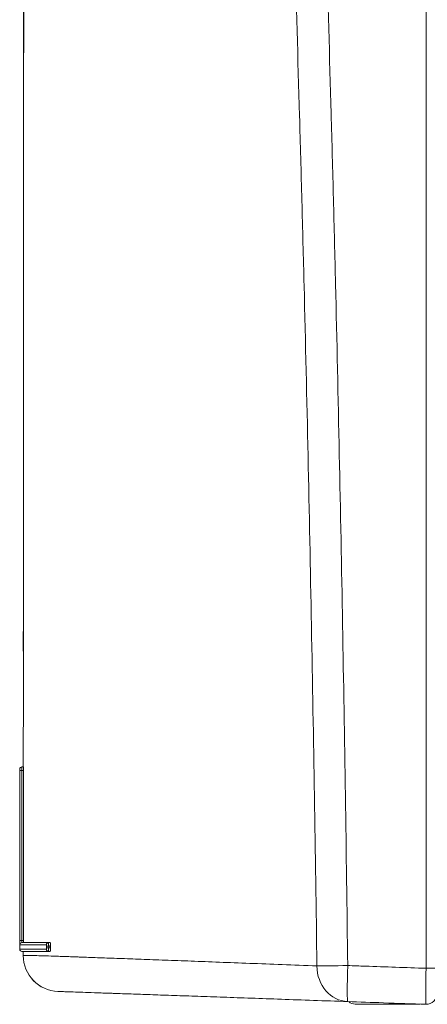
# Model space of a CAD drawing. Units: millimetres. Extents: x 0 to 1189, y 0 to 841.
# Drawn here: x 353 to 365, y 178 to 206 of the extents above; entities that cross this region are included whole.
import ezdxf

# ---------------------------------------------------------------- set-up
doc = ezdxf.new("R2010")
doc.units = ezdxf.units.MM
doc.layers.add('1', color=7, linetype='Continuous')

msp = doc.modelspace()

# ---------------------------------------------------------------- linework, layer by layer
at = {"layer": '1', "color": 18, "linetype": 'Continuous', "lineweight": 13}
msp.add_line((362.687, 178.385), (364.482, 178.385), dxfattribs=at)
at = {"layer": '1', "color": 18, "linetype": 'Continuous', "lineweight": 13, "extrusion": (9.68378e-06, 0, 1)}
msp.add_arc((354.468, 179.735, -0.005), 1, 179.9657, 268, dxfattribs=at)
at = {"layer": '1', "color": 18, "linetype": 'Continuous', "lineweight": 13}
for centre, radius, start, end in [((364.667, 178.679), 0.3, 268, 360), ((362.687, 178.645), 0.26, 227.7633, 270)]:
    msp.add_arc(centre, radius, start, end, dxfattribs=at)
for centre, ratio, start_param, end_param in [((353.433, 184.911), 0.999886, 3.194169, 4.712003), ((353.432, 179.905), 0.999938, 4.711396, 6.230708)]:
    msp.add_ellipse(centre, major_axis=(0, -0.06), ratio=ratio, start_param=start_param, end_param=end_param, dxfattribs=at)
at = {"layer": '1', "color": 252, "linetype": 'Continuous', "lineweight": 13}
for centre, major_axis, ratio, start_param, end_param in [((353.434, 184.911), (0, -0.06), 0.999878, 3.194161, 4.711934), ((353.434, 184.871), (-0.06, 0), 0.000004, 4.764749, 6.267019), ((353.431, 180.151), (-0.06, 0), 0.000004, 4.764749, 6.273456), ((353.432, 180.031), (0, 0.06), 0.999935, 0.052788, 1.570319), ((354.172, 179.905), (0, -0.06), 0.990074, 4.705988, 6.23035), ((354.173, 180.031), (0, -0.06), 0.990067, 3.194445, 4.701529), ((354.179, 179.991), (0.06, -0.0006), 0.000001, 1.623163, 3.000001), ((354.178, 179.945), (0.06, -0.0006), 0.000001, 1.623163, 3.000001), ((354.469, 179.735), (-0.035, -0.999), 0.999982, 4.746922, 6.283185), ((362.517, 179.454), (1, 0.013), 0.000961, 1.605694, 2.670111), ((362.517, 179.454), (0.035, 0.999), 0.890692, 1.612753, 3.141593), ((362.517, 179.454), (-0.035, -0.999), 0.034896, 4.713089, 6.283185), ((364.667, 179.379), (0.3, 0), 0.000496, 0, 1.605703)]:
    msp.add_ellipse(centre, major_axis=major_axis, ratio=ratio, start_param=start_param, end_param=end_param, dxfattribs=at)
at = {"layer": '1', "color": 18, "linetype": 'Continuous', "lineweight": 13}
for points, knots in [([(353.472, 305.396), (353.473, 304.066), (353.478, 295.359), (353.483, 278.944), (353.485, 254.644), (353.482, 226.25), (353.477, 203.592), (353.472, 190.15), (353.471, 188.179)], [0, 0, 0, 0, 0.034048, 0.222852, 0.420104, 0.655975, 0.949545, 1, 1, 1, 1]), ([(353.372, 184.871), (353.372, 184.831), (353.372, 184.791), (353.372, 184.591), (353.372, 184.431), (353.372, 183.631), (353.371, 182.991), (353.371, 181.616), (353.37, 180.88), (353.37, 180.145)], [0, 0, 0, 0, 0.02539, 0.02539, 0.126948, 0.126948, 0.53318, 0.53318, 1, 1, 1, 1]), ([(353.378, 184.934), (353.377, 184.932), (353.375, 184.927), (353.374, 184.92), (353.373, 184.916), (353.373, 184.913), (353.373, 184.909), (353.373, 184.901), (353.373, 184.886), (353.372, 184.876), (353.372, 184.871)], [0, 0, 0, 0, 0.112539, 0.202749, 0.253876, 0.296335, 0.367964, 0.620971, 0.818267, 1, 1, 1, 1]), ([(353.372, 184.871), (353.372, 184.874), (353.372, 184.876), (353.373, 184.88), (353.373, 184.881), (353.373, 184.884), (353.373, 184.885), (353.373, 184.889), (353.373, 184.891), (353.373, 184.895), (353.373, 184.898), (353.373, 184.901), (353.373, 184.903), (353.373, 184.905), (353.373, 184.906), (353.373, 184.907), (353.373, 184.908), (353.373, 184.909), (353.373, 184.91), (353.373, 184.911), (353.373, 184.911), (353.373, 184.911)], [0, 0, 0, 0, 0.125, 0.125, 0.1875, 0.1875, 0.25, 0.25, 0.375, 0.375, 0.5, 0.5, 0.625, 0.625, 0.6875, 0.6875, 0.75, 0.75, 0.875, 0.875, 1, 1, 1, 1]), ([(353.475, 184.873), (353.475, 184.405), (353.475, 183.936), (353.474, 182.98), (353.474, 182.493), (353.473, 181.389), (353.472, 180.771), (353.472, 180.153)], [0, 0, 0, 0, 0.29789, 0.29789, 0.607368, 0.607368, 1, 1, 1, 1]), ([(353.475, 184.873), (353.475, 184.88), (353.475, 184.887), (353.475, 184.896), (353.475, 184.899), (353.475, 184.906), (353.475, 184.909), (353.475, 184.918), (353.475, 184.923), (353.475, 184.932), (353.475, 184.934), (353.475, 184.939), (353.475, 184.942), (353.475, 184.949), (353.475, 184.953), (353.475, 184.958), (353.475, 184.96), (353.475, 184.963), (353.474, 184.966), (353.474, 184.968), (353.474, 184.97), (353.474, 184.971), (353.474, 184.973), (353.474, 184.973), (353.474, 184.973)], [0, 0, 0, 0, 0.125, 0.125, 0.1875, 0.1875, 0.25, 0.25, 0.375, 0.375, 0.4375, 0.4375, 0.5, 0.5, 0.625, 0.625, 0.6875, 0.6875, 0.75, 0.8125, 0.8125, 0.875, 0.875, 1, 1, 1, 1]), ([(353.372, 179.905), (353.372, 179.905), (353.372, 179.905), (353.372, 179.907), (353.371, 179.909), (353.371, 179.913), (353.371, 179.916), (353.371, 179.918), (353.371, 179.92), (353.371, 179.922), (353.371, 179.929), (353.371, 179.937), (353.371, 179.95), (353.371, 179.954), (353.37, 179.964), (353.37, 179.97), (353.37, 179.986), (353.37, 179.998), (353.37, 180.015), (353.37, 180.018), (353.37, 180.025), (353.37, 180.035), (353.37, 180.053), (353.37, 180.067), (353.37, 180.079), (353.37, 180.082), (353.37, 180.09), (353.37, 180.094), (353.37, 180.113), (353.37, 180.129), (353.37, 180.145)], [0, 0, 0, 0, 0.0625, 0.0625, 0.125, 0.1875, 0.1875, 0.21875, 0.21875, 0.25, 0.25, 0.375, 0.375, 0.4375, 0.4375, 0.5, 0.5, 0.625, 0.625, 0.65625, 0.65625, 0.6875, 0.75, 0.8125, 0.8125, 0.84375, 0.84375, 0.875, 0.875, 1, 1, 1, 1]), ([(353.371, 180.079), (353.371, 180.081), (353.371, 180.082), (353.371, 180.086), (353.371, 180.087), (353.371, 180.091), (353.371, 180.093), (353.371, 180.098), (353.371, 180.105), (353.371, 180.114), (353.371, 180.12), (353.371, 180.124), (353.371, 180.125), (353.371, 180.135), (353.371, 180.143), (353.371, 180.151)], [0, 0, 0, 0, 0.081405, 0.081405, 0.157954, 0.157954, 0.234504, 0.234504, 0.387603, 0.540702, 0.617252, 0.617252, 0.693802, 0.693802, 1, 1, 1, 1]), ([(353.472, 180.153), (353.472, 180.149), (353.472, 180.145), (353.472, 180.14), (353.472, 180.138), (353.472, 180.134), (353.472, 180.132), (353.472, 180.127), (353.472, 180.123), (353.472, 180.118), (353.472, 180.117), (353.472, 180.114), (353.472, 180.112), (353.472, 180.108), (353.472, 180.106), (353.472, 180.102), (353.472, 180.101), (353.472, 180.099), (353.472, 180.098), (353.472, 180.096), (353.472, 180.095), (353.472, 180.095), (353.472, 180.094), (353.472, 180.093), (353.472, 180.093)], [0, 0, 0, 0, 0.125, 0.125, 0.1875, 0.1875, 0.25, 0.25, 0.375, 0.375, 0.4375, 0.4375, 0.5, 0.5, 0.625, 0.625, 0.6875, 0.6875, 0.75, 0.8125, 0.8125, 0.875, 0.875, 1, 1, 1, 1]), ([(353.472, 180.093), (353.477, 180.093), (353.485, 180.093), (353.507, 180.093), (353.521, 180.093), (353.557, 180.093), (353.578, 180.093), (353.615, 180.093), (353.628, 180.093), (353.655, 180.093), (353.67, 180.093), (353.717, 180.093), (353.751, 180.093), (353.807, 180.093), (353.827, 180.093), (353.868, 180.093), (353.889, 180.093), (353.999, 180.093), (354.1, 180.093), (354.215, 180.093)], [0, 0, 0, 0, 0.125, 0.125, 0.25, 0.25, 0.375, 0.375, 0.4375, 0.4375, 0.5, 0.5, 0.625, 0.625, 0.6875, 0.6875, 0.75, 0.75, 1, 1, 1, 1]), ([(354.213, 179.843), (354.213, 179.843), (354.214, 179.843), (354.216, 179.845), (354.216, 179.846), (354.217, 179.848), (354.218, 179.849), (354.219, 179.853), (354.22, 179.856), (354.221, 179.861), (354.221, 179.863), (354.222, 179.867), (354.222, 179.869), (354.224, 179.876), (354.224, 179.881), (354.225, 179.889), (354.225, 179.892), (354.226, 179.898), (354.226, 179.9), (354.227, 179.909), (354.227, 179.916), (354.228, 179.929), (354.228, 179.935), (354.228, 179.942)], [0, 0, 0, 0, 0.125, 0.125, 0.1875, 0.1875, 0.25, 0.25, 0.375, 0.375, 0.4375, 0.4375, 0.5, 0.5, 0.625, 0.625, 0.6875, 0.6875, 0.75, 0.75, 0.875, 0.875, 1, 1, 1, 1]), ([(354.228, 179.994), (354.228, 180.001), (354.228, 180.007), (354.228, 180.017), (354.228, 180.02), (354.228, 180.026), (354.228, 180.029), (354.227, 180.038), (354.227, 180.044), (354.226, 180.051), (354.226, 180.052), (354.226, 180.055), (354.226, 180.056), (354.225, 180.06), (354.225, 180.062), (354.224, 180.069), (354.223, 180.073), (354.222, 180.079), (354.222, 180.08), (354.221, 180.083), (354.22, 180.086), (354.219, 180.088), (354.219, 180.09), (354.218, 180.091), (354.217, 180.093), (354.216, 180.093), (354.215, 180.093)], [0, 0, 0, 0, 0.125, 0.125, 0.1875, 0.1875, 0.25, 0.25, 0.375, 0.375, 0.40625, 0.40625, 0.4375, 0.4375, 0.5, 0.5, 0.625, 0.625, 0.6875, 0.6875, 0.75, 0.8125, 0.8125, 0.875, 0.875, 1, 1, 1, 1]), ([(353.472, 179.843), (353.476, 179.843), (353.484, 179.843), (353.506, 179.843), (353.52, 179.843), (353.556, 179.843), (353.577, 179.843), (353.613, 179.843), (353.626, 179.843), (353.654, 179.843), (353.668, 179.843), (353.715, 179.843), (353.749, 179.843), (353.805, 179.843), (353.825, 179.843), (353.865, 179.843), (353.887, 179.843), (353.997, 179.843), (354.098, 179.843), (354.213, 179.843)], [0, 0, 0, 0, 0.125, 0.125, 0.25, 0.25, 0.375, 0.375, 0.4375, 0.4375, 0.5, 0.5, 0.625, 0.625, 0.6875, 0.6875, 0.75, 0.75, 1, 1, 1, 1]), ([(362.482, 178.455), (362.155, 178.466), (361.521, 178.488), (360.629, 178.519), (360.074, 178.539), (359.539, 178.558), (359.281, 178.567), (358.785, 178.584), (358.309, 178.601), (357.872, 178.616), (357.454, 178.63), (357.255, 178.637), (356.877, 178.651), (356.697, 178.657), (356.358, 178.669), (356.199, 178.674), (356.012, 178.681), (355.975, 178.682), (355.921, 178.684), (355.903, 178.685), (355.867, 178.686), (355.85, 178.686), (355.763, 178.689), (355.695, 178.692), (355.502, 178.699), (355.265, 178.707), (355.07, 178.714), (354.895, 178.72), (354.741, 178.725), (354.629, 178.729), (354.537, 178.732), (354.502, 178.733), (354.452, 178.735), (354.438, 178.736), (354.434, 178.736)], [0, 0, 0, 0, 0.0625, 0.125, 0.1875, 0.1875, 0.25, 0.25, 0.3125, 0.375, 0.375, 0.4375, 0.4375, 0.5, 0.5, 0.5625, 0.5625, 0.578125, 0.578125, 0.585937, 0.585937, 0.59375, 0.59375, 0.625, 0.625, 0.6875, 0.75, 0.75, 0.8125, 0.875, 0.875, 0.9375, 0.9375, 1, 1, 1, 1]), ([(364.657, 178.379), (364.262, 178.393), (363.868, 178.406), (363.143, 178.432), (362.813, 178.443), (362.482, 178.455)], [0, 0, 0, 0, 0.544197, 0.544197, 1, 1, 1, 1])]:
    msp.add_open_spline(points, degree=3, knots=knots, dxfattribs=at)
at = {"layer": '1', "color": 252, "linetype": 'Continuous', "lineweight": 13}
for points, knots in [([(353.474, 305.395), (353.474, 304.826), (353.474, 304.258), (353.477, 300.934), (353.479, 298.18), (353.484, 292.671), (353.486, 289.916), (353.489, 284.407), (353.491, 281.653), (353.494, 276.144), (353.495, 273.389), (353.496, 267.88), (353.497, 265.126), (353.498, 256.862), (353.498, 251.353), (353.496, 240.335), (353.494, 234.826), (353.49, 223.808), (353.487, 218.299), (353.482, 207.281), (353.479, 201.772), (353.475, 193.568), (353.473, 190.873), (353.472, 188.179)], [0, 0, 0, 0, 0.014558, 0.014558, 0.085056, 0.085056, 0.155554, 0.155554, 0.226053, 0.226053, 0.296551, 0.296551, 0.367049, 0.367049, 0.508046, 0.508046, 0.649042, 0.649042, 0.790039, 0.790039, 0.931035, 0.931035, 1, 1, 1, 1]), ([(361.626, 179.443), (361.605, 181.017), (361.582, 182.591), (361.531, 185.739), (361.504, 187.312), (361.445, 190.46), (361.414, 192.033), (361.345, 195.181), (361.309, 196.754), (361.25, 199.114), (361.229, 199.901), (361.187, 201.474), (361.166, 202.261), (361.098, 204.621), (361.051, 206.193), (360.949, 209.339), (360.895, 210.911), (360.78, 214.056), (360.719, 215.628), (360.591, 218.771), (360.523, 220.342), (360.381, 223.484), (360.306, 225.055), (360.207, 227.018), (360.187, 227.411), (360.147, 228.196), (360.126, 228.588), (360.064, 229.766), (360.022, 230.55), (359.892, 232.904), (359.801, 234.471), (359.612, 237.605), (359.514, 239.171), (359.309, 242.301), (359.203, 243.864), (358.982, 246.989), (358.868, 248.551), (358.632, 251.67), (358.511, 253.229), (358.386, 254.786)], [0, 0, 0, 0, 0.0625, 0.0625, 0.125, 0.125, 0.1875, 0.1875, 0.25, 0.25, 0.28125, 0.28125, 0.3125, 0.3125, 0.375, 0.375, 0.4375, 0.4375, 0.5, 0.5, 0.5625, 0.5625, 0.625, 0.625, 0.640625, 0.640625, 0.65625, 0.65625, 0.6875, 0.6875, 0.75, 0.75, 0.8125, 0.8125, 0.875, 0.875, 0.9375, 0.9375, 1, 1, 1, 1]), ([(359.318, 254.952), (359.319, 254.94), (359.32, 254.927), (359.322, 254.903), (359.324, 254.866), (359.331, 254.781), (359.345, 254.61), (359.371, 254.269), (359.425, 253.586), (359.47, 253), (359.56, 251.828), (359.619, 251.047), (359.793, 248.701), (359.906, 247.136), (360.123, 244.004), (360.227, 242.437), (360.429, 239.301), (360.526, 237.731), (360.711, 234.591), (360.8, 233.019), (360.928, 230.661), (360.99, 229.482), (361.05, 228.302), (361.089, 227.515), (361.109, 227.122), (361.206, 225.155), (361.279, 223.581), (361.419, 220.432), (361.485, 218.858), (361.61, 215.708), (361.669, 214.133), (361.78, 210.983), (361.833, 209.407), (361.932, 206.256), (361.978, 204.68), (362.043, 202.316), (362.064, 201.527), (362.105, 199.951), (362.124, 199.163), (362.181, 196.798), (362.216, 195.222), (362.281, 192.069), (362.311, 190.492), (362.367, 187.339), (362.393, 185.762), (362.441, 182.608), (362.462, 181.032), (362.482, 179.455)], [0, 0, 0, 0, 0.000488, 0.000488, 0.000977, 0.001953, 0.003906, 0.007813, 0.015625, 0.03125, 0.03125, 0.0625, 0.0625, 0.125, 0.125, 0.1875, 0.1875, 0.25, 0.25, 0.3125, 0.3125, 0.34375, 0.359375, 0.359375, 0.375, 0.375, 0.4375, 0.4375, 0.5, 0.5, 0.5625, 0.5625, 0.625, 0.625, 0.6875, 0.6875, 0.71875, 0.71875, 0.75, 0.75, 0.8125, 0.8125, 0.875, 0.875, 0.9375, 0.9375, 1, 1, 1, 1]), ([(364.657, 180.379), (364.657, 181.935), (364.657, 183.491), (364.657, 186.604), (364.657, 188.16), (364.657, 191.273), (364.657, 192.829), (364.657, 195.941), (364.657, 197.497), (364.657, 200.61), (364.657, 202.166), (364.657, 204.5), (364.657, 205.278), (364.657, 206.834), (364.657, 207.612), (364.657, 209.946), (364.657, 211.502), (364.657, 214.614), (364.657, 216.17), (364.657, 219.281), (364.657, 220.836), (364.657, 223.946), (364.657, 225.501), (364.657, 227.833), (364.657, 228.999), (364.657, 230.165), (364.657, 230.942), (364.657, 231.331), (364.657, 233.274), (364.657, 236.381), (364.657, 241.037), (364.657, 244.138), (364.657, 247.238), (364.657, 248.786), (364.657, 251.882), (364.657, 253.428), (364.657, 254.974)], [0, 0, 0, 0, 0.0625, 0.0625, 0.125, 0.125, 0.1875, 0.1875, 0.25, 0.25, 0.3125, 0.3125, 0.34375, 0.34375, 0.375, 0.375, 0.4375, 0.4375, 0.5, 0.5, 0.5625, 0.5625, 0.625, 0.625, 0.65625, 0.671875, 0.671875, 0.6875, 0.6875, 0.75, 0.8125, 0.875, 0.875, 0.9375, 0.9375, 1, 1, 1, 1]), ([(353.371, 180.151), (353.371, 180.191), (353.371, 180.231), (353.371, 180.431), (353.371, 180.591), (353.372, 181.391), (353.372, 182.031), (353.373, 183.404), (353.374, 184.138), (353.374, 184.871)], [0, 0, 0, 0, 0.025422, 0.025422, 0.12711, 0.12711, 0.533862, 0.533862, 1, 1, 1, 1]), ([(353.374, 184.911), (353.374, 184.911), (353.374, 184.911), (353.373, 184.911), (353.373, 184.911), (353.373, 184.911)], [0, 0, 0, 0, 0.519106, 0.519106, 1, 1, 1, 1]), ([(353.374, 184.911), (353.374, 184.911), (353.374, 184.911), (353.374, 184.91), (353.374, 184.91), (353.374, 184.909), (353.374, 184.909), (353.374, 184.907), (353.374, 184.906), (353.374, 184.903), (353.374, 184.901), (353.374, 184.898), (353.374, 184.896), (353.374, 184.892), (353.374, 184.891), (353.374, 184.889), (353.374, 184.888), (353.374, 184.884), (353.374, 184.882), (353.374, 184.876), (353.374, 184.874), (353.374, 184.871)], [0, 0, 0, 0, 0.125, 0.125, 0.1875, 0.1875, 0.25, 0.25, 0.375, 0.375, 0.5, 0.5, 0.625, 0.625, 0.6875, 0.6875, 0.75, 0.75, 0.875, 0.875, 1, 1, 1, 1]), ([(353.431, 184.871), (353.431, 184.384), (353.431, 183.897), (353.43, 182.923), (353.43, 182.436), (353.429, 181.35), (353.428, 180.75), (353.428, 180.151)], [0, 0, 0, 0, 0.30948, 0.30948, 0.61896, 0.61896, 1, 1, 1, 1]), ([(353.43, 184.971), (353.43, 184.971), (353.43, 184.971), (353.43, 184.971), (353.431, 184.971), (353.431, 184.971)], [0, 0, 0, 0, 0.480894, 0.480894, 1, 1, 1, 1]), ([(353.431, 184.871), (353.431, 184.878), (353.431, 184.884), (353.431, 184.894), (353.431, 184.897), (353.43, 184.903), (353.43, 184.909), (353.43, 184.915), (353.43, 184.921), (353.43, 184.924), (353.43, 184.932), (353.43, 184.937), (353.43, 184.944), (353.43, 184.946), (353.43, 184.95), (353.43, 184.952), (353.43, 184.958), (353.43, 184.961), (353.43, 184.965), (353.43, 184.966), (353.43, 184.968), (353.43, 184.968), (353.43, 184.97), (353.43, 184.971), (353.431, 184.971)], [0, 0, 0, 0, 0.125, 0.125, 0.1875, 0.1875, 0.25, 0.3125, 0.3125, 0.375, 0.375, 0.5, 0.5, 0.5625, 0.5625, 0.625, 0.625, 0.75, 0.75, 0.8125, 0.8125, 0.875, 0.875, 1, 1, 1, 1]), ([(353.429, 180.091), (353.429, 180.091), (353.428, 180.091), (353.428, 180.092), (353.428, 180.093), (353.428, 180.094), (353.428, 180.095), (353.427, 180.097), (353.427, 180.099), (353.427, 180.102), (353.427, 180.103), (353.427, 180.106), (353.427, 180.107), (353.427, 180.111), (353.427, 180.114), (353.427, 180.119), (353.427, 180.121), (353.427, 180.124), (353.427, 180.128), (353.427, 180.131), (353.427, 180.135), (353.427, 180.137), (353.427, 180.143), (353.428, 180.147), (353.428, 180.151)], [0, 0, 0, 0, 0.125, 0.125, 0.1875, 0.1875, 0.25, 0.25, 0.375, 0.375, 0.4375, 0.4375, 0.5, 0.5, 0.625, 0.625, 0.6875, 0.6875, 0.75, 0.8125, 0.8125, 0.875, 0.875, 1, 1, 1, 1]), ([(353.372, 180.031), (353.372, 180.031), (353.372, 180.032), (353.372, 180.034), (353.372, 180.035), (353.372, 180.037), (353.372, 180.039), (353.372, 180.043), (353.372, 180.047), (353.371, 180.053), (353.371, 180.056), (353.371, 180.061), (353.371, 180.063), (353.371, 180.07), (353.371, 180.074), (353.371, 180.079)], [0, 0, 0, 0, 0.211232, 0.211232, 0.316849, 0.316849, 0.422465, 0.422465, 0.633697, 0.633697, 0.739314, 0.739314, 0.84493, 0.84493, 1, 1, 1, 1]), ([(354.114, 180.032), (354, 180.032), (353.898, 180.032), (353.766, 180.032), (353.725, 180.031), (353.669, 180.031), (353.651, 180.031), (353.617, 180.031), (353.601, 180.031), (353.554, 180.031), (353.527, 180.031), (353.478, 180.031), (353.457, 180.031), (353.43, 180.031), (353.422, 180.031), (353.408, 180.031), (353.401, 180.031), (353.385, 180.031), (353.377, 180.031), (353.372, 180.031)], [0, 0, 0, 0, 0.25, 0.25, 0.375, 0.375, 0.4375, 0.4375, 0.5, 0.5, 0.625, 0.625, 0.75, 0.75, 0.8125, 0.8125, 0.875, 0.875, 1, 1, 1, 1]), ([(353.372, 179.905), (353.377, 179.905), (353.384, 179.905), (353.401, 179.905), (353.407, 179.905), (353.421, 179.905), (353.429, 179.905), (353.456, 179.905), (353.477, 179.905), (353.526, 179.905), (353.553, 179.905), (353.6, 179.905), (353.616, 179.905), (353.65, 179.905), (353.668, 179.905), (353.724, 179.905), (353.765, 179.905), (353.897, 179.905), (353.998, 179.905), (354.113, 179.905)], [0, 0, 0, 0, 0.125, 0.125, 0.1875, 0.1875, 0.25, 0.25, 0.375, 0.375, 0.5, 0.5, 0.5625, 0.5625, 0.625, 0.625, 0.75, 0.75, 1, 1, 1, 1]), ([(353.429, 180.091), (353.434, 180.091), (353.441, 180.091), (353.458, 180.091), (353.464, 180.091), (353.479, 180.091), (353.487, 180.091), (353.514, 180.091), (353.535, 180.091), (353.583, 180.091), (353.611, 180.091), (353.657, 180.091), (353.674, 180.091), (353.708, 180.091), (353.726, 180.091), (353.782, 180.091), (353.823, 180.091), (353.955, 180.091), (354.056, 180.091), (354.17, 180.091)], [0, 0, 0, 0, 0.125, 0.125, 0.1875, 0.1875, 0.25, 0.25, 0.375, 0.375, 0.5, 0.5, 0.5625, 0.5625, 0.625, 0.625, 0.75, 0.75, 1, 1, 1, 1]), ([(354.119, 179.945), (354.119, 179.942), (354.119, 179.94), (354.119, 179.936), (354.119, 179.935), (354.119, 179.932), (354.118, 179.931), (354.118, 179.927), (354.118, 179.925), (354.118, 179.921), (354.117, 179.919), (354.117, 179.915), (354.116, 179.913), (354.116, 179.911), (354.116, 179.911), (354.115, 179.909), (354.115, 179.909), (354.115, 179.907), (354.114, 179.907), (354.114, 179.906), (354.113, 179.905), (354.113, 179.905)], [0, 0, 0, 0, 0.125, 0.125, 0.1875, 0.1875, 0.25, 0.25, 0.375, 0.375, 0.5, 0.5, 0.625, 0.625, 0.6875, 0.6875, 0.75, 0.75, 0.875, 0.875, 1, 1, 1, 1]), ([(354.114, 180.032), (354.114, 180.032), (354.115, 180.031), (354.115, 180.031), (354.116, 180.03), (354.116, 180.03), (354.116, 180.029), (354.117, 180.028), (354.117, 180.026), (354.117, 180.024), (354.118, 180.022), (354.118, 180.018), (354.118, 180.016), (354.119, 180.013), (354.119, 180.012), (354.119, 180.01), (354.119, 180.008), (354.119, 180.005), (354.119, 180.002), (354.119, 179.997), (354.119, 179.995), (354.119, 179.992)], [0, 0, 0, 0, 0.125, 0.125, 0.1875, 0.1875, 0.25, 0.25, 0.375, 0.375, 0.5, 0.5, 0.625, 0.625, 0.6875, 0.6875, 0.75, 0.75, 0.875, 0.875, 1, 1, 1, 1]), ([(354.119, 179.945), (354.119, 179.953), (354.119, 179.96), (354.119, 179.976), (354.119, 179.984), (354.119, 179.992)], [0, 0, 0, 0, 0.490281, 0.490281, 1, 1, 1, 1]), ([(354.169, 179.845), (354.169, 179.845), (354.17, 179.846), (354.17, 179.848), (354.17, 179.848), (354.17, 179.85), (354.17, 179.853), (354.171, 179.855), (354.171, 179.858), (354.171, 179.86), (354.171, 179.866), (354.172, 179.87), (354.172, 179.877), (354.172, 179.879), (354.173, 179.884), (354.173, 179.887), (354.173, 179.895), (354.173, 179.901), (354.174, 179.91), (354.174, 179.913), (354.174, 179.919), (354.174, 179.922), (354.175, 179.932), (354.175, 179.938), (354.175, 179.945)], [0, 0, 0, 0, 0.125, 0.125, 0.1875, 0.1875, 0.25, 0.3125, 0.3125, 0.375, 0.375, 0.5, 0.5, 0.5625, 0.5625, 0.625, 0.625, 0.75, 0.75, 0.8125, 0.8125, 0.875, 0.875, 1, 1, 1, 1]), ([(354.17, 180.091), (354.18, 180.091), (354.189, 180.092), (354.203, 180.093), (354.209, 180.093), (354.215, 180.093)], [0, 0, 0, 0, 0.616649, 0.616649, 1, 1, 1, 1]), ([(354.176, 179.991), (354.175, 179.998), (354.175, 180.004), (354.175, 180.017), (354.175, 180.024), (354.174, 180.033), (354.174, 180.035), (354.174, 180.041), (354.174, 180.044), (354.173, 180.052), (354.173, 180.057), (354.173, 180.064), (354.173, 180.066), (354.172, 180.07), (354.172, 180.072), (354.172, 180.078), (354.172, 180.081), (354.171, 180.085), (354.171, 180.086), (354.171, 180.088), (354.171, 180.088), (354.171, 180.09), (354.171, 180.091), (354.17, 180.091)], [0, 0, 0, 0, 0.125, 0.125, 0.25, 0.25, 0.3125, 0.3125, 0.375, 0.375, 0.5, 0.5, 0.5625, 0.5625, 0.625, 0.625, 0.75, 0.75, 0.8125, 0.8125, 0.875, 0.875, 1, 1, 1, 1]), ([(354.176, 179.991), (354.176, 179.983), (354.176, 179.976), (354.175, 179.96), (354.175, 179.952), (354.175, 179.945)], [0, 0, 0, 0, 0.509719, 0.509719, 1, 1, 1, 1]), ([(354.169, 179.845), (354.055, 179.845), (353.954, 179.845), (353.822, 179.845), (353.781, 179.845), (353.725, 179.845), (353.707, 179.845), (353.673, 179.845), (353.656, 179.845), (353.61, 179.845), (353.582, 179.845), (353.534, 179.845), (353.513, 179.845), (353.486, 179.845), (353.478, 179.845), (353.464, 179.845), (353.458, 179.845), (353.441, 179.845), (353.433, 179.845), (353.429, 179.845)], [0, 0, 0, 0, 0.25, 0.25, 0.375, 0.375, 0.4375, 0.4375, 0.5, 0.5, 0.625, 0.625, 0.75, 0.75, 0.8125, 0.8125, 0.875, 0.875, 1, 1, 1, 1]), ([(353.469, 179.736), (353.473, 179.736), (353.487, 179.737), (353.519, 179.737), (353.526, 179.737), (353.541, 179.737), (353.55, 179.737), (353.577, 179.736), (353.597, 179.736), (353.667, 179.734), (353.781, 179.732), (353.938, 179.727), (354.115, 179.722), (354.214, 179.719), (354.379, 179.713), (354.437, 179.711), (354.527, 179.708), (354.558, 179.707), (354.621, 179.705), (354.717, 179.702), (354.836, 179.698), (354.925, 179.695), (354.961, 179.694), (354.98, 179.693), (355.035, 179.691), (355.072, 179.69), (355.261, 179.683), (355.423, 179.677), (355.767, 179.665), (356.13, 179.652), (356.534, 179.637), (356.957, 179.621), (357.4, 179.605), (357.882, 179.587), (358.385, 179.568), (358.646, 179.558), (359.188, 179.537), (359.75, 179.516), (360.653, 179.481), (361.295, 179.456), (361.626, 179.443)], [0, 0, 0, 0, 0.0625, 0.0625, 0.078125, 0.078125, 0.09375, 0.09375, 0.125, 0.125, 0.1875, 0.25, 0.25, 0.3125, 0.3125, 0.34375, 0.34375, 0.359375, 0.359375, 0.375, 0.40625, 0.414063, 0.414063, 0.421875, 0.421875, 0.4375, 0.4375, 0.5, 0.5, 0.5625, 0.625, 0.625, 0.6875, 0.75, 0.75, 0.8125, 0.8125, 0.875, 0.9375, 1, 1, 1, 1]), ([(362.482, 179.455), (362.645, 179.449), (362.807, 179.443), (363.532, 179.418), (364.095, 179.398), (364.657, 179.379)], [0, 0, 0, 0, 0.224152, 0.224152, 1, 1, 1, 1]), ([(364.657, 178.379), (364.657, 178.379), (364.656, 178.38), (364.656, 178.387), (364.655, 178.396), (364.655, 178.412), (364.654, 178.424), (364.654, 178.427), (364.654, 178.432), (364.654, 178.435), (364.654, 178.443), (364.654, 178.449), (364.654, 178.468), (364.653, 178.495), (364.653, 178.529), (364.653, 178.556), (364.653, 178.57), (364.653, 178.585), (364.653, 178.595), (364.653, 178.6), (364.653, 178.627), (364.653, 178.649), (364.653, 178.695), (364.653, 178.743), (364.653, 178.795), (364.653, 178.829), (364.653, 178.836), (364.653, 178.85), (364.653, 178.857), (364.653, 178.878), (364.653, 178.893), (364.653, 178.936), (364.654, 178.995), (364.654, 179.056), (364.654, 179.103), (364.655, 179.119), (364.655, 179.151), (364.655, 179.167), (364.655, 179.215), (364.656, 179.28), (364.657, 179.346), (364.657, 179.379)], [0, 0, 0, 0, 0.0625, 0.0625, 0.125, 0.1875, 0.1875, 0.203125, 0.203125, 0.21875, 0.21875, 0.25, 0.25, 0.3125, 0.375, 0.375, 0.40625, 0.421875, 0.421875, 0.4375, 0.4375, 0.5, 0.5, 0.5625, 0.625, 0.625, 0.640625, 0.640625, 0.65625, 0.65625, 0.6875, 0.6875, 0.75, 0.8125, 0.8125, 0.84375, 0.84375, 0.875, 0.875, 0.9375, 1, 1, 1, 1])]:
    msp.add_open_spline(points, degree=3, knots=knots, dxfattribs=at)
at = {"layer": '1', "color": 18, "linetype": 'Continuous', "lineweight": 13}
for points in [[(353.472, 188.179), (353.472, 187.111), (353.471, 186.043), (353.471, 184.975)], [(353.473, 184.973), (353.459, 184.972), (353.444, 184.972), (353.43, 184.971)], [(353.473, 184.973), (353.473, 184.973), (353.474, 184.973), (353.474, 184.973)], [(354.228, 179.994), (354.228, 179.977), (354.228, 179.959), (354.228, 179.942)], [(353.429, 179.845), (353.443, 179.844), (353.458, 179.844), (353.472, 179.843)], [(353.469, 179.843), (353.469, 179.807), (353.469, 179.771), (353.469, 179.736)]]:
    msp.add_open_spline(points, degree=3, dxfattribs=at)
at = {"layer": '1', "color": 252, "linetype": 'Continuous', "lineweight": 13}
for points in [[(353.431, 184.971), (353.445, 184.972), (353.459, 184.972), (353.474, 184.973)], [(353.475, 184.873), (353.461, 184.873), (353.446, 184.872), (353.431, 184.871)], [(353.428, 180.151), (353.442, 180.152), (353.457, 180.152), (353.472, 180.153)], [(364.657, 180.379), (364.657, 180.046), (364.657, 179.713), (364.657, 179.379)], [(353.472, 180.093), (353.458, 180.092), (353.443, 180.092), (353.429, 180.091)], [(354.175, 179.945), (354.193, 179.944), (354.21, 179.943), (354.228, 179.942)], [(354.228, 179.994), (354.211, 179.993), (354.193, 179.992), (354.176, 179.991)], [(354.213, 179.843), (354.198, 179.843), (354.184, 179.844), (354.169, 179.845)]]:
    msp.add_open_spline(points, degree=3, dxfattribs=at)

doc.saveas('drawing.dxf')
